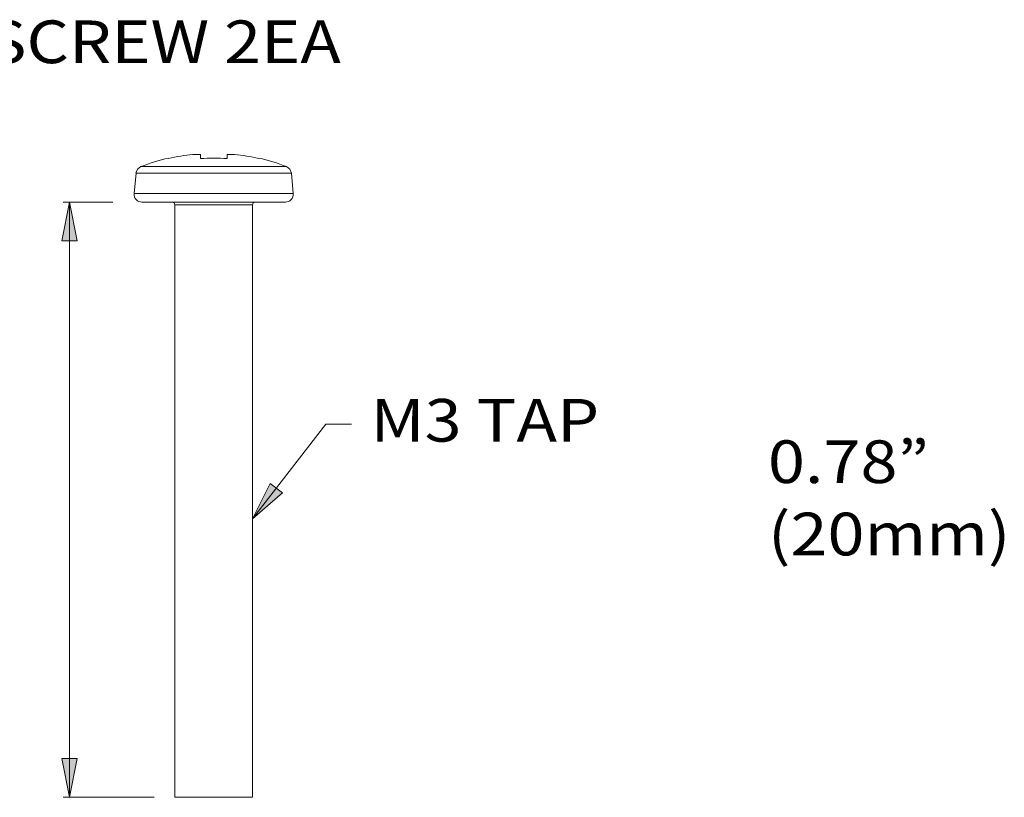
# Model space of a CAD drawing. Units: inches. Extents: x 0.5 to 16.1, y 0.5 to 11.2.
# Drawn here: x 10.7 to 13.7, y 2.6 to 5 of the extents above; entities that cross this region are included whole.
import ezdxf

# ---------------------------------------------------------------- set-up
doc = ezdxf.new("R2010")
doc.units = ezdxf.units.IN
doc.header["$MEASUREMENT"] = 0
doc.layers.add('Layer 1', color=7, linetype='Continuous', lineweight=0)

# ---------------------------------------------------------------- blocks, each defined once
blk = doc.blocks.new('Block_1')
at = {"layer": 'Layer 1', "true_color": 0x000000, "transparency": 33554687}
h = blk.add_hatch(color=18, dxfattribs=at)
h.dxf.hatch_style = 2
h.paths.add_polyline_path([(10.8287, 4.4546), (10.8523, 4.3365), (10.8051, 4.3365)])
h = blk.add_hatch(color=18, dxfattribs=at)
h.dxf.hatch_style = 2
h.paths.add_polyline_path([(11.3856, 3.4906), (11.4392, 3.5985), (11.4765, 3.5696)])
h = blk.add_hatch(color=18, dxfattribs=at)
h.dxf.hatch_style = 2
h.paths.add_polyline_path([(10.8287, 2.6436), (10.8051, 2.7617), (10.8523, 2.7617)])
at = {"layer": 'Layer 1', "color": 18, "lineweight": 20, "true_color": 0x000000}
for p, q in [((11.1297, 4.5884), (11.1303, 4.5872)), ((11.2043, 4.5996), (11.227, 4.5996)), ((11.227, 4.5996), (11.227, 4.5872)), ((11.3081, 4.5872), (11.3081, 4.5996)), ((11.3081, 4.5996), (11.3307, 4.5996)), ((11.4047, 4.5872), (11.4053, 4.5884)), ((11.0358, 4.5549), (11.031, 4.5423)), ((11.0462, 4.5626), (11.0355, 4.5545)), ((11.489, 4.5625), (11.046, 4.5625)), ((11.4888, 4.5626), (11.4995, 4.5545)), ((11.4992, 4.5549), (11.504, 4.5423)), ((11.0311, 4.5426), (11.0256, 4.4803)), ((11.504, 4.5426), (11.0311, 4.5426)), ((11.504, 4.5426), (11.5094, 4.4803)), ((11.0256, 4.4803), (11.5094, 4.4803)), ((11.0492, 4.4546), (11.4858, 4.4546)), ((11.1472, 4.4522), (11.1414, 4.4546)), ((11.1494, 4.4466), (11.147, 4.4524)), ((11.1494, 2.6436), (11.1494, 4.4468)), ((11.3856, 4.4468), (11.1494, 4.4468)), ((11.3856, 4.4466), (11.388, 4.4524)), ((11.3856, 2.6436), (11.3856, 4.4468)), ((11.3879, 4.4522), (11.3936, 4.4546)), ((11.1494, 2.6436), (11.3856, 2.6436))]:
    blk.add_line(p, q, dxfattribs=at)
at = {"layer": 'Layer 1', "color": 18, "lineweight": 9, "true_color": 0x000000}
for p, q in [((10.9603, 4.4546), (10.809, 4.4546)), ((10.8287, 2.6436), (10.8287, 4.4546)), ((11.3856, 3.4906), (11.6085, 3.7791)), ((11.6085, 3.7791), (11.6873, 3.7791)), ((11.0862, 2.6436), (10.809, 2.6436))]:
    blk.add_line(p, q, dxfattribs=at)
at = {"layer": 'Layer 1'}
for points in [[(10.8287, 4.4546), (10.8523, 4.3365), (10.8051, 4.3365)], [(11.3856, 3.4906), (11.4392, 3.5985), (11.4765, 3.5696)], [(10.8287, 2.6436), (10.8051, 2.7617), (10.8523, 2.7617)]]:
    blk.add_lwpolyline(points, close=True, dxfattribs=at)
at = {"layer": 'Layer 1', "color": 18, "lineweight": 0, "true_color": 0x000000}
for points in [[(10.8287, 4.4546), (10.8523, 4.3365), (10.8051, 4.3365)], [(11.3856, 3.4906), (11.4392, 3.5985), (11.4765, 3.5696)], [(10.8287, 2.6436), (10.8051, 2.7617), (10.8523, 2.7617)]]:
    blk.add_lwpolyline(points, close=True, dxfattribs=at)
at = {"layer": 'Layer 1', "color": 18, "lineweight": 20, "true_color": 0x000000}
for points in [[(11.1297, 4.5884), (11.1012, 4.5818), (11.0733, 4.5732), (11.046, 4.5625)], [(11.2043, 4.5996), (11.1794, 4.597), (11.1547, 4.5928), (11.1303, 4.5872)], [(11.3081, 4.5872), (11.2811, 4.5889), (11.254, 4.5889), (11.227, 4.5872)], [(11.4047, 4.5872), (11.3803, 4.5928), (11.3556, 4.597), (11.3307, 4.5996)], [(11.489, 4.5625), (11.4618, 4.5732), (11.4338, 4.5818), (11.4053, 4.5884)], [(11.0256, 4.4803), (11.025, 4.4736), (11.0273, 4.467), (11.0319, 4.4621)], [(11.5094, 4.4803), (11.51, 4.4736), (11.5077, 4.467), (11.5032, 4.4621)], [(11.0319, 4.4621), (11.0364, 4.4572), (11.0429, 4.4545), (11.0496, 4.4546)], [(11.5032, 4.4621), (11.4986, 4.4572), (11.4922, 4.4545), (11.4855, 4.4546)]]:
    blk.add_open_spline(points, degree=3, dxfattribs=at)
at = {"layer": 'Layer 1', "char_height": 0.2, "attachment_point": 7}
for s, insert in [('\\C18;\\c0;\\FGotham Book|b0|i0|c1;\\H0.129888;\\W1.144830;SCREW 2EA', (10.5768, 4.8774)), ('\\C18;\\c0;\\FGotham Book|b0|i0|c1;\\H0.129888;\\W1.144830;M3 TAP', (11.7445, 3.7258)), ('\\C18;\\c0;\\FGotham Book|b0|i0|c1;\\H0.129888;\\W1.144830;0.78” ', (12.9541, 3.5998)), ('\\C18;\\c0;\\FGotham Book|b0|i0|c1;\\H0.129888;\\W1.144830;(20mm)', (12.9541, 3.3797))]:
    blk.add_mtext(s, dxfattribs=dict(at, insert=insert))

msp = doc.modelspace()

# ---------------------------------------------------------------- block references
at = {"layer": 'Layer 1'}
msp.add_blockref('Block_1', (0, 0), dxfattribs=at)

doc.saveas('drawing.dxf')
